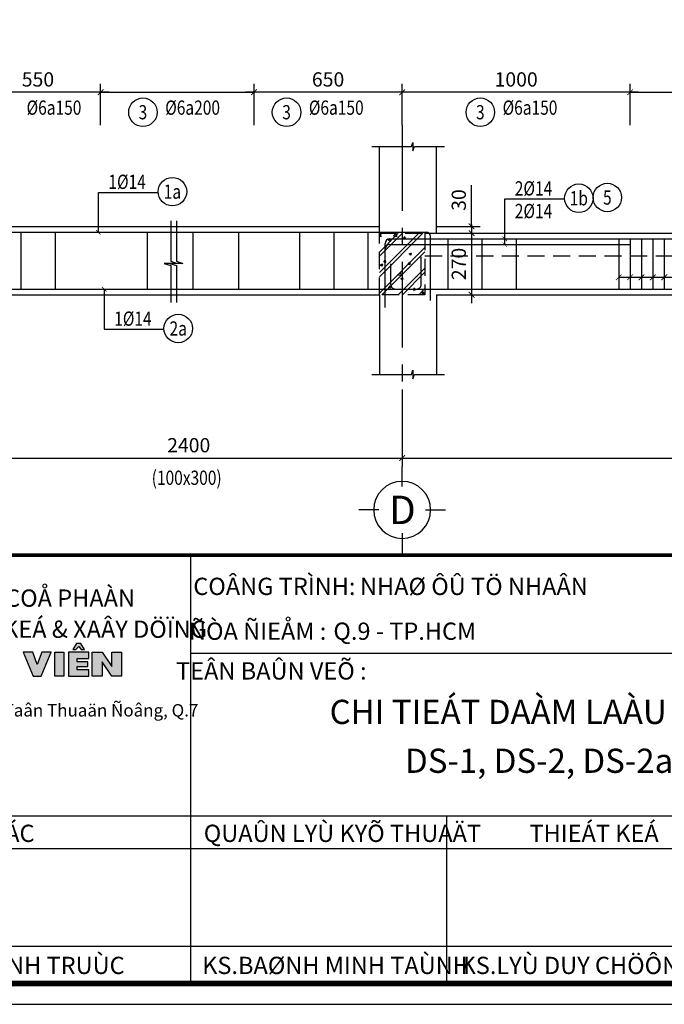
# Model space of a CAD drawing. Units: inches. Extents: x -78781 to 291682597901, y -251576 to 520260481864.
# Drawn here: x 1824517 to 1827345, y 267529 to 271850 of the extents above; entities that cross this region are included whole.
import ezdxf
from ezdxf.enums import TextEntityAlignment as Align

# ---------------------------------------------------------------- set-up
doc = ezdxf.new("R2010")
doc.units = ezdxf.units.IN
doc.header["$MEASUREMENT"] = 0
doc.header["$PDMODE"] = 3
doc.linetypes.add('CENTER', pattern=[2, 1.25, -0.25, 0.25, -0.25])
doc.linetypes.add('HIDDEN', pattern=[0.375, 0.25, -0.125])
for name, color, linetype in [('D-BAO', 4, 'Continuous'), ('DIM', 1, 'Continuous'), ('HATCH', 8, 'Continuous'), ('LINH-TINH', 7, 'Continuous'), ('NET KHUAT', 7, 'Continuous'), ('T-DAI', 3, 'Continuous'), ('TEXT', 4, 'Continuous'), ('TEXT-TD', 6, 'Continuous'), ('THEP', 2, 'Continuous'), ('TRUC', 9, 'CENTER')]:
    doc.layers.add(name, color=color, linetype=linetype)
doc.styles.get("Standard").update_dxf_attribs({"font": 'VHELVEN.TTF'})
doc.styles.add('TEXT-DIM', font='1.shx', dxfattribs={"width": 0.8})
doc.styles.add('TEXT-GHI CHU', font='VAVON.TTF')
doc.dimstyles.get("Standard").update_dxf_attribs({"dimtxt": 2.5, "dimasz": 25, "dimexe": 0.18, "dimexo": 0.0625, "dimgap": 0.09, "dimtad": 0, "dimtih": 1, "dimtoh": 1, "dimdec": 0, "dimzin": 0, "dimtxsty": 'Standard', "dimcen": 80, "dimadec": 0, "dimazin": 0, "dimtfac": 1, "dimtdec": 0, "dimtofl": 0, "dimtmove": 0, "dimatfit": 3, "dimldrblk": 'ARCHTICK', "dimfxl": 0.18, "dimtolj": 1, "dimtzin": 0, "dimarcsym": 0})
doc.dimstyles.new('TL 1-25', dxfattribs={"dimscale": 25, "dimtxt": 2.5, "dimasz": 1, "dimexe": 1.5, "dimexo": 0, "dimgap": 1, "dimtad": 1, "dimdec": 0, "dimtxsty": 'TEXT-DIM', "dimblk": 'ARCHTICK', "dimcen": 0, "dimdle": 1.5, "dimclrd": 1, "dimclre": 1, "dimclrt": 4, "dimadec": 0, "dimazin": 2, "dimtfac": 1, "dimtdec": 0, "dimtix": 1, "dimtofl": 0, "dimtmove": 0, "dimatfit": 3, "dimldrblk": 'ARCHTICK', "dimfxl": 1.5, "dimtolj": 1, "dimtzin": 0, "dimarcsym": 0})

# ---------------------------------------------------------------- blocks, each defined once
blk = doc.blocks.new('1')
at = {"ltscale": 10}
h = blk.add_hatch(color=1, dxfattribs=at)
edge = h.paths.add_edge_path()
edge.add_line((-11605.47, -1873.47), (-11603.65, -1876.13))
edge.add_line((-11603.65, -1876.13), (-11599.91, -1876.13))
edge.add_ellipse((-11583.1, -1876.45), major_axis=(16.82, 0), ratio=1, start_angle=155.0912, end_angle=178.9089, ccw=False)
edge.add_line((-11598.35, -1869.37), (-11612.59, -1869.37))
edge.add_ellipse((-11627.85, -1876.45), major_axis=(16.82, 0), ratio=1, start_angle=361.0904, end_angle=384.9081, ccw=False)
edge.add_line((-11611.03, -1876.13), (-11607.29, -1876.13))
edge.add_line((-11607.29, -1876.13), (-11605.47, -1873.47))
edge = h.paths.add_edge_path(flags=16)
edge.add_line((-11605.47, -1869.72), (-11598.9, -1869.72))
edge.add_ellipse((-11583.1, -1876.45), major_axis=(17.17, 0), ratio=1, start_angle=156.9273, end_angle=177.499)
edge.add_line((-11600.25, -1875.71), (-11601.37, -1875.71))
edge.add_line((-11601.37, -1875.71), (-11605.47, -1869.72))
edge = h.paths.add_edge_path(flags=16)
edge.add_line((-11609.57, -1875.71), (-11610.69, -1875.71))
edge.add_ellipse((-11627.85, -1876.45), major_axis=(17.17, 0), ratio=1, start_angle=2.4844, end_angle=23.0561)
edge.add_line((-11612.04, -1869.72), (-11605.47, -1869.72))
edge.add_line((-11605.47, -1869.72), (-11609.57, -1875.71))
h = blk.add_hatch(color=3)
edge = h.paths.add_edge_path()
edge.add_ellipse((-11627.85, -1876.45), major_axis=(-17.17, 0), ratio=1, start_angle=156.9458, end_angle=177.7602, ccw=False)
edge.add_line((-11612.04, -1883.18), (-11598.9, -1883.18))
edge.add_ellipse((-11583.1, -1876.45), major_axis=(-17.17, 0), ratio=1, start_angle=2.2563, end_angle=23.0707, ccw=False)
edge.add_line((-11600.26, -1877.13), (-11600.26, -1876.77))
edge.add_line((-11600.26, -1876.77), (-11599.91, -1876.77))
edge.add_ellipse((-11583.1, -1876.45), major_axis=(16.82, 0), ratio=1, start_angle=181.0911, end_angle=204.9088)
edge.add_line((-11598.35, -1883.54), (-11612.59, -1883.54))
edge.add_ellipse((-11627.85, -1876.45), major_axis=(16.82, 0), ratio=1, start_angle=-24.9081, end_angle=-1.0904)
edge.add_line((-11611.03, -1876.77), (-11610.68, -1876.77))
edge.add_line((-11610.68, -1876.77), (-11610.68, -1877.13))
h = blk.add_hatch(color=3)
edge = h.paths.add_edge_path()
edge.add_line((-11605.47, -1883.18), (-11612.04, -1883.18))
edge.add_ellipse((-11627.85, -1876.45), major_axis=(17.17, 0), ratio=1, start_angle=336.9439, end_angle=357.7583)
edge.add_line((-11610.68, -1877.13), (-11609.62, -1877.13))
edge.add_line((-11609.62, -1877.13), (-11609.45, -1877.37))
edge.add_line((-11609.45, -1877.37), (-11606.88, -1877.37))
edge.add_line((-11606.88, -1877.37), (-11607.29, -1876.77))
edge.add_line((-11607.29, -1876.77), (-11611.03, -1876.77))
edge.add_ellipse((-11627.85, -1876.45), major_axis=(16.82, 0), ratio=1, start_angle=-24.9081, end_angle=-1.0904, ccw=False)
edge.add_line((-11612.59, -1883.54), (-11598.35, -1883.54))
edge.add_ellipse((-11583.1, -1876.45), major_axis=(-16.82, 0), ratio=1, start_angle=1.0904, end_angle=24.9081, ccw=False)
edge.add_line((-11599.91, -1876.77), (-11603.65, -1876.77))
edge.add_line((-11603.65, -1876.77), (-11604.06, -1877.37))
edge.add_line((-11604.06, -1877.37), (-11601.49, -1877.37))
edge.add_line((-11601.49, -1877.37), (-11601.32, -1877.13))
edge.add_line((-11601.32, -1877.13), (-11600.26, -1877.13))
edge.add_ellipse((-11583.1, -1876.45), major_axis=(17.17, 0), ratio=1, start_angle=182.2583, end_angle=203.0727)
edge.add_line((-11598.9, -1883.18), (-11605.47, -1883.18))
edge.add_line((-11605.47, -1883.18), (-11605.03, -1882.54))
edge.add_line((-11605.03, -1882.54), (-11605.91, -1882.54))
edge.add_line((-11605.91, -1882.54), (-11605.47, -1883.18))
h.paths.add_polyline_path([(-11606.12, -1882.23), (-11606.33, -1881.93), (-11604.61, -1881.93), (-11604.82, -1882.23)], flags=17)
h.paths.add_polyline_path([(-11606.54, -1881.62), (-11606.74, -1881.32), (-11604.2, -1881.32), (-11604.4, -1881.62)], flags=17)
h.paths.add_polyline_path([(-11603.78, -1880.72), (-11603.99, -1881.02), (-11606.95, -1881.02), (-11607.16, -1880.72)], flags=17)
h.paths.add_polyline_path([(-11606.14, -1880.41), (-11607.37, -1880.41), (-11607.58, -1880.11), (-11605.01, -1880.11), (-11603.37, -1880.11), (-11603.57, -1880.41)], flags=17)
h.paths.add_polyline_path([(-11605.42, -1879.5), (-11602.95, -1879.5), (-11603.16, -1879.8), (-11605.72, -1879.8), (-11607.79, -1879.8), (-11607.99, -1879.5)], flags=17)
h.paths.add_polyline_path([(-11605.84, -1878.89), (-11605.63, -1879.19), (-11608.2, -1879.19), (-11608.41, -1878.89)], flags=17)
h.paths.add_polyline_path([(-11606.26, -1878.29), (-11606.05, -1878.59), (-11608.62, -1878.59), (-11608.82, -1878.29)], flags=17)
h.paths.add_polyline_path([(-11609.03, -1877.98), (-11609.24, -1877.68), (-11606.67, -1877.68), (-11606.47, -1877.98)], flags=17)
h.paths.add_polyline_path([(-11601.7, -1877.68), (-11601.91, -1877.98), (-11604.48, -1877.98), (-11604.27, -1877.68)], flags=17)
h.paths.add_polyline_path([(-11604.89, -1878.59), (-11604.69, -1878.29), (-11602.12, -1878.29), (-11602.32, -1878.59)], flags=17)
h.paths.add_polyline_path([(-11605.31, -1879.19), (-11605.1, -1878.89), (-11602.53, -1878.89), (-11602.74, -1879.19)], flags=17)
h = blk.add_hatch(color=3)
h.paths.add_polyline_path([(-11607.29, -1876.77), (-11606.88, -1877.37), (-11609.45, -1877.37), (-11609.62, -1877.13), (-11610.68, -1877.13), (-11610.68, -1876.77)])
h.paths.add_polyline_path([(-11603.65, -1876.77), (-11600.26, -1876.77), (-11600.26, -1877.13), (-11601.32, -1877.13), (-11601.49, -1877.37), (-11604.06, -1877.37)])
at = {"color": 1}
for p, q in [((-11598.35, -1869.37), (-11612.59, -1869.37)), ((-11612.04, -1869.72), (-11598.9, -1869.72)), ((-11598.9, -1869.72), (-11612.04, -1869.72)), ((-11609.57, -1875.71), (-11605.47, -1869.72)), ((-11601.37, -1875.71), (-11605.47, -1869.72)), ((-11598.35, -1869.37), (-11598.35, -1869.37)), ((-11607.29, -1876.13), (-11605.47, -1873.47)), ((-11603.65, -1876.13), (-11605.47, -1873.47)), ((-11609.57, -1875.71), (-11610.69, -1875.71)), ((-11607.29, -1876.13), (-11611.03, -1876.13)), ((-11599.91, -1876.13), (-11603.65, -1876.13))]:
    blk.add_line(p, q, dxfattribs=at)
at = {"color": 1, "ltscale": 10}
blk.add_line((-11601.37, -1875.71), (-11600.25, -1875.71), dxfattribs=at)
at = {"color": 3}
for p, q in [((-11611.03, -1876.77), (-11607.29, -1876.77)), ((-11607.29, -1876.77), (-11611.03, -1876.77)), ((-11607.29, -1876.77), (-11611.03, -1876.77)), ((-11607.29, -1876.77), (-11611.03, -1876.77)), ((-11610.68, -1877.13), (-11610.68, -1876.77)), ((-11609.62, -1877.13), (-11610.68, -1877.13)), ((-11609.62, -1877.13), (-11610.68, -1877.13)), ((-11609.62, -1877.13), (-11610.68, -1877.13)), ((-11609.62, -1877.13), (-11609.45, -1877.37)), ((-11609.62, -1877.13), (-11609.45, -1877.37)), ((-11609.62, -1877.13), (-11609.45, -1877.37)), ((-11607.29, -1876.77), (-11606.88, -1877.37)), ((-11603.65, -1876.77), (-11604.06, -1877.37)), ((-11599.91, -1876.77), (-11603.65, -1876.77)), ((-11599.91, -1876.77), (-11603.65, -1876.77)), ((-11599.91, -1876.77), (-11603.65, -1876.77)), ((-11601.32, -1877.13), (-11601.49, -1877.37)), ((-11601.32, -1877.13), (-11601.49, -1877.37)), ((-11601.32, -1877.13), (-11601.49, -1877.37)), ((-11601.32, -1877.13), (-11600.26, -1877.13)), ((-11601.32, -1877.13), (-11600.26, -1877.13)), ((-11601.32, -1877.13), (-11600.26, -1877.13)), ((-11600.26, -1877.13), (-11600.26, -1876.77)), ((-11609.45, -1877.37), (-11606.88, -1877.37)), ((-11609.24, -1877.68), (-11609.03, -1877.98)), ((-11609.24, -1877.68), (-11606.67, -1877.68)), ((-11609.03, -1877.98), (-11606.47, -1877.98)), ((-11608.82, -1878.29), (-11606.26, -1878.29)), ((-11608.82, -1878.29), (-11608.62, -1878.59)), ((-11606.67, -1877.68), (-11606.47, -1877.98)), ((-11606.26, -1878.29), (-11606.05, -1878.59)), ((-11604.69, -1878.29), (-11604.89, -1878.59)), ((-11602.12, -1878.29), (-11604.69, -1878.29)), ((-11604.27, -1877.68), (-11604.48, -1877.98)), ((-11601.91, -1877.98), (-11604.48, -1877.98)), ((-11601.7, -1877.68), (-11604.27, -1877.68)), ((-11601.49, -1877.37), (-11604.06, -1877.37)), ((-11602.12, -1878.29), (-11602.32, -1878.59)), ((-11601.7, -1877.68), (-11601.91, -1877.98)), ((-11608.62, -1878.59), (-11606.05, -1878.59)), ((-11608.41, -1878.89), (-11605.84, -1878.89)), ((-11608.41, -1878.89), (-11608.2, -1879.19)), ((-11608.2, -1879.19), (-11605.63, -1879.19)), ((-11607.99, -1879.5), (-11605.42, -1879.5)), ((-11607.99, -1879.5), (-11607.79, -1879.8)), ((-11607.79, -1879.8), (-11605.22, -1879.8)), ((-11605.84, -1878.89), (-11605.63, -1879.19)), ((-11603.16, -1879.8), (-11605.72, -1879.8)), ((-11602.95, -1879.5), (-11605.52, -1879.5)), ((-11605.1, -1878.89), (-11605.31, -1879.19)), ((-11602.74, -1879.19), (-11605.31, -1879.19)), ((-11602.53, -1878.89), (-11605.1, -1878.89)), ((-11602.32, -1878.59), (-11604.89, -1878.59)), ((-11602.95, -1879.5), (-11603.16, -1879.8)), ((-11602.53, -1878.89), (-11602.74, -1879.19)), ((-11607.58, -1880.11), (-11605.01, -1880.11)), ((-11607.58, -1880.11), (-11607.37, -1880.41)), ((-11607.37, -1880.41), (-11604.8, -1880.41)), ((-11607.16, -1880.72), (-11606.95, -1881.02)), ((-11607.16, -1880.72), (-11603.78, -1880.72)), ((-11606.95, -1881.02), (-11603.99, -1881.02)), ((-11606.74, -1881.32), (-11606.54, -1881.62)), ((-11606.74, -1881.32), (-11604.2, -1881.32)), ((-11603.57, -1880.41), (-11606.14, -1880.41)), ((-11603.37, -1880.11), (-11605.93, -1880.11)), ((-11604.2, -1881.32), (-11604.4, -1881.62)), ((-11603.78, -1880.72), (-11603.99, -1881.02)), ((-11603.37, -1880.11), (-11603.57, -1880.41)), ((-11606.54, -1881.62), (-11604.4, -1881.62)), ((-11606.33, -1881.93), (-11606.12, -1882.23)), ((-11606.33, -1881.93), (-11604.61, -1881.93)), ((-11606.12, -1882.23), (-11604.82, -1882.23)), ((-11605.91, -1882.54), (-11605.03, -1882.54)), ((-11605.91, -1882.54), (-11605.47, -1883.18)), ((-11605.91, -1882.54), (-11605.47, -1883.18)), ((-11605.03, -1882.54), (-11605.47, -1883.18)), ((-11605.03, -1882.54), (-11605.47, -1883.18)), ((-11604.61, -1881.93), (-11604.82, -1882.23)), ((-11598.35, -1883.54), (-11612.59, -1883.54)), ((-11612.59, -1883.54), (-11598.35, -1883.54)), ((-11612.04, -1883.18), (-11598.9, -1883.18)), ((-11598.9, -1883.18), (-11612.04, -1883.18)), ((-11612.04, -1883.18), (-11598.9, -1883.18)), ((-11598.35, -1883.54), (-11598.35, -1883.54))]:
    blk.add_line(p, q, dxfattribs=at)
at = {"color": 1, "extrusion": (0, 0, -1)}
for centre, major_axis, start_param, end_param in [((-11627.85, -1876.45), (16.82, 0), -0.434729, -0.019031), ((-11583.1, -1876.45), (-16.82, 0), 0.019031, 0.434729)]:
    blk.add_ellipse(centre, major_axis=major_axis, ratio=1, start_param=start_param, end_param=end_param, dxfattribs=at)
at = {"color": 1}
for centre, major_axis, start_param, end_param in [((-11627.85, -1876.45), (17.17, 0), 0.043361, 0.402405), ((-11583.1, -1876.45), (17.17, 0), 2.738899, 3.097943), ((-11583.1, -1876.45), (16.82, 0), 2.706852, 3.12255)]:
    blk.add_ellipse(centre, major_axis=major_axis, ratio=1, start_param=start_param, end_param=end_param, dxfattribs=at)
at = {"color": 3}
for centre, major_axis, start_param, end_param in [((-11627.85, -1876.45), (16.82, 0), -0.434729, -0.019031), ((-11627.85, -1876.45), (-17.17, 0), 2.739221, 3.102501), ((-11583.1, -1876.45), (-17.17, 0), 0.03938, 0.40266), ((-11583.1, -1876.45), (-16.82, 0), 0.019031, 0.434729)]:
    blk.add_ellipse(centre, major_axis=major_axis, ratio=1, start_param=start_param, end_param=end_param, dxfattribs=at)
at = {"color": 3, "extrusion": (0, 0, -1)}
for centre, major_axis, start_param, end_param in [((-11627.85, -1876.45), (-16.82, 0), 3.160637, 3.576334), ((-11627.85, -1876.45), (17.17, 0), 0.039125, 0.402405), ((-11627.85, -1876.45), (17.17, 0), 0.039125, 0.402405), ((-11583.1, -1876.45), (17.17, 0), 2.738899, 3.102179), ((-11583.1, -1876.45), (17.17, 0), 2.738899, 3.102179), ((-11583.1, -1876.45), (16.82, 0), 2.706852, 3.12255), ((-11583.1, -1876.45), (16.82, 0), 2.706852, 3.12255)]:
    blk.add_ellipse(centre, major_axis=major_axis, ratio=1, start_param=start_param, end_param=end_param, dxfattribs=at)
blk = doc.blocks.new('22')
at = {"layer": 'TEXT'}
h = blk.add_hatch(color=7, dxfattribs=at)
h.paths.add_polyline_path([(-11171.86, -2884.37), (-11173.26, -2884.37), (-11173.26, -2886.47), (-11174.66, -2884.37), (-11176.07, -2884.37), (-11176.07, -2887.87), (-11174.66, -2887.87), (-11174.66, -2885.77), (-11173.26, -2887.87), (-11171.86, -2887.87)])
h.paths.add_polyline_path([(-11168.14, -2884.37), (-11169.89, -2884.37), (-11171.3, -2887.87), (-11169.89, -2887.87), (-11169.67, -2887.31), (-11168.36, -2887.31), (-11168.14, -2887.87), (-11166.73, -2887.87)])
h.paths.add_polyline_path([(-11169.02, -2885.68), (-11168.64, -2886.61), (-11169.39, -2886.61)], flags=16)
h.paths.add_polyline_path([(-11164.35, -2884.37), (-11165.75, -2884.37), (-11166.17, -2887.87), (-11164.77, -2887.87), (-11164.56, -2886.12), (-11164, -2887.87), (-11163.3, -2887.87), (-11162.7, -2886.4), (-11162.52, -2887.87), (-11161.12, -2887.87), (-11161.54, -2884.37), (-11162.95, -2884.37), (-11163.65, -2886.56)])
h.paths.add_polyline_path([(-11156.11, -2884.37), (-11157.47, -2884.37), (-11156.05, -2887.87), (-11154.88, -2887.87), (-11153.45, -2884.37), (-11154.79, -2884.37), (-11155.46, -2886.17)])
h.paths.add_polyline_path([(-11151.6, -2884.37), (-11152.89, -2884.37), (-11152.89, -2887.87), (-11151.6, -2887.87)])
h.paths.add_polyline_path([(-11148.01, -2884.37), (-11150.92, -2884.37), (-11150.92, -2887.87), (-11147.98, -2887.87), (-11147.98, -2886.92), (-11149.69, -2886.92), (-11149.69, -2886.48), (-11148.12, -2886.48), (-11148.12, -2885.77), (-11149.69, -2885.77), (-11149.69, -2885.32), (-11148.01, -2885.32)])
h.paths.add_polyline_path([(-11149.13, -2883.15), (-11149.78, -2883.15), (-11150.31, -2883.99), (-11149.88, -2883.99), (-11149.46, -2883.58), (-11149.12, -2883.99), (-11148.6, -2883.99)])
h.paths.add_polyline_path([(-11146.08, -2884.37), (-11147.49, -2884.37), (-11147.49, -2887.87), (-11146.08, -2887.87), (-11146.08, -2885.77), (-11144.68, -2887.87), (-11143.28, -2887.87), (-11143.28, -2884.37), (-11144.68, -2884.37), (-11144.68, -2886.47)])
at = {"layer": 'TEXT', "color": 7}
for points in [[(-11149.12, -2883.99), (-11148.6, -2883.99), (-11149.13, -2883.15), (-11149.78, -2883.15), (-11150.31, -2883.99), (-11149.88, -2883.99), (-11149.46, -2883.58)], [(-11173.26, -2886.47), (-11173.26, -2884.37), (-11171.86, -2884.37), (-11171.86, -2887.87), (-11173.26, -2887.87), (-11174.66, -2885.77), (-11174.66, -2887.87), (-11176.07, -2887.87), (-11176.07, -2884.37), (-11174.66, -2884.37)], [(-11168.14, -2884.37), (-11169.89, -2884.37), (-11171.3, -2887.87), (-11169.89, -2887.87), (-11169.67, -2887.31), (-11168.36, -2887.31), (-11168.14, -2887.87), (-11166.73, -2887.87)], [(-11164.35, -2884.37), (-11163.65, -2886.56), (-11162.95, -2884.37), (-11161.54, -2884.37), (-11161.12, -2887.87), (-11162.52, -2887.87), (-11162.7, -2886.4), (-11163.3, -2887.87), (-11164, -2887.87), (-11164.56, -2886.12), (-11164.77, -2887.87), (-11166.17, -2887.87), (-11165.75, -2884.37)], [(-11154.79, -2884.37), (-11155.46, -2886.17), (-11156.11, -2884.37), (-11157.47, -2884.37), (-11156.05, -2887.87), (-11154.88, -2887.87), (-11153.45, -2884.37)], [(-11152.89, -2884.37), (-11151.6, -2884.37), (-11151.6, -2887.87), (-11152.89, -2887.87), (-11152.89, -2887.87)], [(-11150.92, -2884.37), (-11150.92, -2887.87), (-11147.98, -2887.87), (-11147.98, -2886.92), (-11149.69, -2886.92), (-11149.69, -2886.48), (-11148.12, -2886.48), (-11148.12, -2885.77), (-11149.69, -2885.77), (-11149.69, -2885.32), (-11148.01, -2885.32), (-11148.01, -2884.37)], [(-11146.08, -2885.77), (-11146.08, -2887.87), (-11147.49, -2887.87), (-11147.49, -2884.37), (-11146.08, -2884.37), (-11144.68, -2886.47), (-11144.68, -2884.37), (-11143.28, -2884.37), (-11143.28, -2887.87), (-11144.68, -2887.87)], [(-11168.64, -2886.61), (-11169.02, -2885.68), (-11169.39, -2886.61)]]:
    blk.add_lwpolyline(points, close=True, dxfattribs=at)
blk.add_blockref('1', (414.05, -1004.82))
at = {"layer": 'TEXT', "style": 'TEXT-GHI CHU'}
for s, p in [('COÂNG TY COÅ PHAÀN', (-11159.19, -2877.81)), ('TÖ VAÁN THIEÁT KEÁ & XAÂY DÖÏNG', (-11159.19, -2882.31))]:
    blk.add_text(s, height=2.5, dxfattribs=at).set_placement(p, align=Align.CENTER)
blk = doc.blocks.new('KHUNG A3')
for p, q in [((-14150, 363), (-14150, 6501)), ((-14150, 300), (-14150, 6239)), ((-14150, 5085), (-300, 5085)), ((-300, 2724), (-20800, 2724)), ((-10446, 2724), (-10446, 300)), ((-300, 2252), (-20800, 2252)), ((-300, 835), (-20800, 835))]:
    blk.add_line(p, q)
blk.add_lwpolyline([(-42000, 0), (0, 0), (0, 29700), (-42000, 29700)], close=True)
at = {"color": 5, "const_width": 80}
blk.add_lwpolyline([(-41700, 300), (-300, 300), (-300, 29400), (-41700, 29400)], close=True, dxfattribs=at)
at = {"color": 5, "const_width": 50}
blk.add_lwpolyline([(-20800, 300), (-20800, 6501), (-300, 6501)], dxfattribs=at)
at = {"xscale": 100, "yscale": 100, "zscale": 100}
blk.add_blockref('22', (1099175, 293536), dxfattribs=at)
at = {"layer": 'TEXT', "style": 'TEXT-GHI CHU'}
for s, height, p in [('%%UCOÂNG TRÌNH%%U:     ', 250, (-12748, 5925)), ('%%UÑÒA ÑIEÅM :', 250, (-13181, 5276)), ('%%uTEÂN BAÛN VEÕ :', 250, (-12983, 4701)), ('ÑC: 147-149 Traàn Troïng Cung, P.Taân Thuaän Ñoâng, Q.7', 180, (-17389, 4166))]:
    blk.add_text(s, height=height, dxfattribs=at).set_placement(p, align=Align.CENTER)
for s, p in [('  NHAØ ÔÛ TÖ NHAÂN', (-11853, 5925)), ('Q.9 - TP.HCM', (-12085, 5276)), ('GIAÙM ÑOÁC', (-18476, 2350)), ('QUAÛN LYÙ KYÕ THUAÄT', (-13961, 2350)), ('THIEÁT KEÁ', (-9248, 2350)), ('KS.ÑOAØN THANH TRUÙC', (-19269, 438)), ('KS.BAØNH MINH TAÙNH', (-13984, 438)), ('KS.LYÙ DUY CHÖÔNG', (-10245, 438))]:
    blk.add_text(s, height=250, dxfattribs=at).set_placement(p)
blk = doc.blocks.new('truc2')
at = {"layer": 'TRUC', "color": 11, "linetype": 'Continuous', "ltscale": 5}
for p, q in [((0, -209.8), (0, -35.2)), ((0, -620.4), (0, -795))]:
    blk.add_line(p, q, dxfattribs=at)
for points in [[(-204.9, -415.1), (-379.4, -415.1)], [(204.9, -415.1), (379.4, -415.1)]]:
    blk.add_lwpolyline(points, dxfattribs=at)
at = {"layer": 'TRUC', "color": 11, "linetype": 'Continuous'}
blk.add_circle((0, -415.1), 249.9, dxfattribs=at)
blk = doc.blocks.new('TRUCDINHVI')
at = {"layer": 'DIM'}
blk.add_blockref('truc2', (0, 0), dxfattribs=at)
at = {"layer": 'TEXT-TD', "style": 'TEXT-GHI CHU'}
blk.add_attdef('20', text='', height=250, dxfattribs=at).set_placement((1.9, -414.1), align=Align.MIDDLE_CENTER)
blk = doc.blocks.new('_ARCHTICK')
at = {"color": 0, "linetype": 'ByBlock', "const_width": 0.15}
blk.add_lwpolyline([(-0.5, -0.5), (0.5, 0.5)], dxfattribs=at)
blk = doc.blocks.new('*D1013')
at = {"layer": 'Defpoints', "color": 0, "ltscale": 750}
for p in [(1824322.5, 270226.9), (1826195.4, 270226.9), (1826195.4, 269926.6)]:
    blk.add_point(p, dxfattribs=at)
at = {"layer": 'DIM', "color": 1, "lineweight": -2, "ltscale": 750}
for p, q in [((1824322.5, 270226.9), (1824322.5, 269889.1)), ((1826195.4, 270226.9), (1826195.4, 269889.1)), ((1824285, 269926.6), (1826232.9, 269926.6))]:
    blk.add_line(p, q, dxfattribs=at)
at = {"layer": 'DIM', "color": 1, "lineweight": -2, "ltscale": 750, "xscale": 25, "yscale": 25, "zscale": 25, "rotation": 180}
blk.add_blockref('_ARCHTICK', (1824322.5, 269926.6), dxfattribs=at)
at = {"layer": 'DIM', "color": 1, "lineweight": -2, "ltscale": 750, "xscale": 25, "yscale": 25, "zscale": 25}
blk.add_blockref('_ARCHTICK', (1826195.4, 269926.6), dxfattribs=at)
at = {"layer": 'DIM', "color": 4, "ltscale": 750, "insert": (1825259, 269982.9), "char_height": 62.5, "attachment_point": 5, "style": 'TEXT-DIM'}
blk.add_mtext('\\A1;2400', dxfattribs=at)
blk = doc.blocks.new('*D1014')
at = {"layer": 'Defpoints', "color": 0, "ltscale": 750}
for p in [(1826195.4, 270226.9), (1829181.4, 270226.9), (1829181.4, 269926.6)]:
    blk.add_point(p, dxfattribs=at)
at = {"layer": 'DIM', "color": 1, "lineweight": -2, "ltscale": 750}
for p, q in [((1826195.4, 270226.9), (1826195.4, 269889.1)), ((1829181.4, 270226.9), (1829181.4, 269889.1)), ((1826157.9, 269926.6), (1829218.9, 269926.6))]:
    blk.add_line(p, q, dxfattribs=at)
at = {"layer": 'DIM', "color": 1, "lineweight": -2, "ltscale": 750, "xscale": 25, "yscale": 25, "zscale": 25, "rotation": 180}
blk.add_blockref('_ARCHTICK', (1826195.4, 269926.6), dxfattribs=at)
at = {"layer": 'DIM', "color": 1, "lineweight": -2, "ltscale": 750, "xscale": 25, "yscale": 25, "zscale": 25}
blk.add_blockref('_ARCHTICK', (1829181.4, 269926.6), dxfattribs=at)
at = {"layer": 'DIM', "color": 4, "ltscale": 750, "insert": (1827688.4, 269982.9), "char_height": 62.5, "attachment_point": 5, "style": 'TEXT-DIM'}
blk.add_mtext('\\A1;3800', dxfattribs=at)
blk = doc.blocks.new('*D1019')
at = {"layer": 'Defpoints', "color": 0, "ltscale": 10}
for p in [(1824322.5, 271532.1), (1824322.5, 271387.1), (1824872.5, 271387.1)]:
    blk.add_point(p, dxfattribs=at)
at = {"layer": 'DIM', "color": 1, "lineweight": -2, "ltscale": 10}
for p, q in [((1824322.5, 271387.1), (1824322.5, 271569.6)), ((1824872.5, 271387.1), (1824872.5, 271569.6)), ((1824910, 271532.1), (1824285, 271532.1))]:
    blk.add_line(p, q, dxfattribs=at)
at = {"layer": 'DIM', "color": 1, "lineweight": -2, "ltscale": 10, "xscale": 25, "yscale": 25, "zscale": 25, "rotation": 180}
blk.add_blockref('_ARCHTICK', (1824322.5, 271532.1), dxfattribs=at)
at = {"layer": 'DIM', "color": 1, "lineweight": -2, "ltscale": 10, "xscale": 25, "yscale": 25, "zscale": 25}
blk.add_blockref('_ARCHTICK', (1824872.5, 271532.1), dxfattribs=at)
at = {"layer": 'DIM', "color": 4, "ltscale": 10, "insert": (1824597.5, 271588.3), "char_height": 62.5, "attachment_point": 5, "style": 'TEXT-DIM'}
blk.add_mtext('\\A1;550', dxfattribs=at)
blk = doc.blocks.new('*D1020')
at = {"layer": 'Defpoints', "color": 0, "ltscale": 10}
for p in [(1825545.4, 271532.1), (1825545.4, 271387.1), (1826195.4, 271387.1)]:
    blk.add_point(p, dxfattribs=at)
at = {"layer": 'DIM', "color": 1, "lineweight": -2, "ltscale": 10}
for p, q in [((1825545.4, 271387.1), (1825545.4, 271569.6)), ((1826195.4, 271387.1), (1826195.4, 271569.6)), ((1826232.9, 271532.1), (1825507.9, 271532.1))]:
    blk.add_line(p, q, dxfattribs=at)
at = {"layer": 'DIM', "color": 1, "lineweight": -2, "ltscale": 10, "xscale": 25, "yscale": 25, "zscale": 25, "rotation": 180}
blk.add_blockref('_ARCHTICK', (1825545.4, 271532.1), dxfattribs=at)
at = {"layer": 'DIM', "color": 1, "lineweight": -2, "ltscale": 10, "xscale": 25, "yscale": 25, "zscale": 25}
blk.add_blockref('_ARCHTICK', (1826195.4, 271532.1), dxfattribs=at)
at = {"layer": 'DIM', "color": 4, "ltscale": 10, "insert": (1825870.4, 271588.3), "char_height": 62.5, "attachment_point": 5, "style": 'TEXT-DIM'}
blk.add_mtext('\\A1;650', dxfattribs=at)
blk = doc.blocks.new('*D1021')
at = {"layer": 'Defpoints', "color": 0, "ltscale": 10}
for p in [(1826195.4, 271532.1), (1826195.4, 271387.1), (1827195.4, 271387.1)]:
    blk.add_point(p, dxfattribs=at)
at = {"layer": 'DIM', "color": 1, "lineweight": -2, "ltscale": 10}
for p, q in [((1826195.4, 271387.1), (1826195.4, 271569.6)), ((1827195.4, 271387.1), (1827195.4, 271569.6)), ((1827232.9, 271532.1), (1826157.9, 271532.1))]:
    blk.add_line(p, q, dxfattribs=at)
at = {"layer": 'DIM', "color": 1, "lineweight": -2, "ltscale": 10, "xscale": 25, "yscale": 25, "zscale": 25, "rotation": 180}
blk.add_blockref('_ARCHTICK', (1826195.4, 271532.1), dxfattribs=at)
at = {"layer": 'DIM', "color": 1, "lineweight": -2, "ltscale": 10, "xscale": 25, "yscale": 25, "zscale": 25}
blk.add_blockref('_ARCHTICK', (1827195.4, 271532.1), dxfattribs=at)
at = {"layer": 'DIM', "color": 4, "ltscale": 10, "insert": (1826695.4, 271588.3), "char_height": 62.5, "attachment_point": 5, "style": 'TEXT-DIM'}
blk.add_mtext('\\A1;1000', dxfattribs=at)
blk = doc.blocks.new('*D1023')
at = {"layer": 'Defpoints', "color": 0, "ltscale": 750}
for p in [(1826345.4, 270943.4), (1826345.4, 270913.4), (1826500, 270913.4)]:
    blk.add_point(p, dxfattribs=at)
at = {"layer": 'DIM', "color": 1, "lineweight": -2, "ltscale": 750}
for p, q in [((1826500, 270943.4), (1826500, 271124.3)), ((1826345.4, 270943.4), (1826537.5, 270943.4)), ((1826345.4, 270913.4), (1826537.5, 270913.4)), ((1826500, 270913.4), (1826500, 270888.4))]:
    blk.add_line(p, q, dxfattribs=at)
at = {"layer": 'DIM', "color": 1, "lineweight": -2, "ltscale": 750, "xscale": 25, "yscale": 25, "zscale": 25}
for p, rotation in [((1826500, 270943.4), 270), ((1826500, 270913.4), 90)]:
    blk.add_blockref('_ARCHTICK', p, dxfattribs=dict(at, rotation=rotation))
at = {"layer": 'DIM', "color": 4, "ltscale": 750, "insert": (1826443.7, 271058.9), "char_height": 62.5, "attachment_point": 5, "rotation": 90, "style": 'TEXT-DIM'}
blk.add_mtext('\\A1;30', dxfattribs=at)
blk = doc.blocks.new('*D1024')
at = {"layer": 'Defpoints', "color": 0, "ltscale": 750}
for p in [(1826345.4, 270913.4), (1826345.4, 270643.4), (1826500, 270643.4)]:
    blk.add_point(p, dxfattribs=at)
at = {"layer": 'DIM', "color": 1, "lineweight": -2, "ltscale": 750}
for p, q in [((1826345.4, 270913.4), (1826537.5, 270913.4)), ((1826500, 270950.9), (1826500, 270605.9)), ((1826345.4, 270643.4), (1826537.5, 270643.4))]:
    blk.add_line(p, q, dxfattribs=at)
at = {"layer": 'DIM', "color": 1, "lineweight": -2, "ltscale": 750, "xscale": 25, "yscale": 25, "zscale": 25}
for p, rotation in [((1826500, 270913.4), 90), ((1826500, 270643.4), 270)]:
    blk.add_blockref('_ARCHTICK', p, dxfattribs=dict(at, rotation=rotation))
at = {"layer": 'DIM', "color": 4, "ltscale": 750, "insert": (1826443.7, 270778.4), "char_height": 62.5, "attachment_point": 5, "rotation": 90, "style": 'TEXT-DIM'}
blk.add_mtext('\\A1;270', dxfattribs=at)

msp = doc.modelspace()

# ---------------------------------------------------------------- hatches: boundary and pattern name
at = {"layer": 'HATCH', "ltscale": 750}
h = msp.add_hatch(dxfattribs=at)
h.set_pattern_fill('CHAU-01', color=256, scale=15, style=0, pattern_type=2)
h.set_pattern_definition([(50, (-102642.135, -29254.98), (107.5890274, -9.4128202), [11.25, -123.75]), (355, (-102642.14, -29254.98), (-20.8127, 112.82882), [9, -99]), (100.4514, (-102633.17, -29255.76), (86.776407, 103.4159313), [9.5610285, -105.171317]), (46.1842, (-102642.14, -29224.98), (160.086157, -24.827852), [16.875, -185.625]), (96.6356, (-102628.8, -29227.04), (140.199406, 146.117681), [14.341543, -157.75695]), (351.1842, (-102642.14, -29224.98), (140.199292, 146.11779), [13.5, -148.5]), (21, (-102627.135, -29232.48), (89.536058, -60.3928336), [11.25, -123.75]), (326, (-102627.14, -29232.48), (36.4973, 108.772507), [9, -99]), (71.4514, (-102619.67, -29237.51), (126.0333943, 48.3795745), [9.5610285, -105.171317]), (37.5, (-102642.135, -29254.976), (1.8239783, 49.9340781), [0, -97.8, 0, -100.5, 0, -99.375]), (7.5, (-102642.135, -29254.976), (39.4604306, 59.1617568), [0, -57.3, 0, -95.55, 0, -37.875]), (327.5, (-102675.585, -29254.976), (80.0733654, -3.3832308), [0, -37.5, 0, -117, 0, -155.25]), (317.5, (-102690.585, -29254.976), (87.4779254, 15.0157473), [0, -48.75, 0, -77.7, 0, -110.25]), (45, (-102642.135, -29254.976), (-45.0780573, 45.0780573), []), (45, (-102642.135, -29236.6), (-45.0780573, 45.0780573), [])])
h.paths.add_polyline_path([(1826095.4, 270913.4), (1826295.4, 270913.4), (1826295.4, 270643.4), (1826095.4, 270643.4)])

# ---------------------------------------------------------------- linework, layer by layer
at = {"layer": 'D-BAO', "ltscale": 100}
for p, q in [((1826095.4, 270943.4), (1826095.4, 271293.4)), ((1826345.4, 270913.4), (1826345.4, 271293.4)), ((1826095.4, 270643.4), (1826095.4, 270293.4)), ((1826345.4, 270643.4), (1826345.4, 270293.4))]:
    msp.add_line(p, q, dxfattribs=at)
at = {"layer": 'D-BAO', "ltscale": 750}
for p, q in [((1824322.5, 270943.4), (1826095.4, 270943.4)), ((1826345.4, 270913.4), (1827395.4, 270913.4)), ((1824322.5, 270643.4), (1826095.4, 270643.4)), ((1826345.4, 270643.4), (1828931.4, 270643.4))]:
    msp.add_line(p, q, dxfattribs=at)
at = {"layer": 'DIM', "ltscale": 750}
for p, q in [((1824872.5, 271532.1), (1825545.4, 271532.1)), ((1827195.4, 271532.1), (1828081.4, 271532.1))]:
    msp.add_line(p, q, dxfattribs=at)
at = {"layer": 'LINH-TINH', "linetype": 'HIDDEN', "ltscale": 300}
for p, q in [((1826095.4, 270913.4), (1826095.4, 270943.4)), ((1826295.4, 270913.4), (1826345.4, 270913.4)), ((1826295.4, 270813.4), (1827395.4, 270813.4))]:
    msp.add_line(p, q, dxfattribs=at)
at = {"layer": 'LINH-TINH'}
for points in [[(1825179.9, 270968.2), (1825179.9, 270790.5), (1825208, 270781.1), (1825151.7, 270781.1), (1825179.9, 270771.8), (1825179.9, 270609)], [(1825204.9, 270968.2), (1825204.9, 270790.5), (1825233, 270781.1), (1825176.7, 270781.1), (1825204.9, 270771.8), (1825204.9, 270609)]]:
    msp.add_lwpolyline(points, dxfattribs=at)
at = {"layer": 'LINH-TINH', "linetype": 'HIDDEN', "ltscale": 300}
msp.add_lwpolyline([(1826095.4, 270913.4), (1826295.4, 270913.4), (1826295.4, 270643.4), (1826095.4, 270643.4)], close=True, dxfattribs=at)
at = {"layer": 'LINH-TINH'}
for centre in [(1825058, 271444.4), (1825688.2, 271444.4), (1826538.2, 271444.4), (1825187.5, 271095.7), (1826970.5, 271066.9), (1827095.4, 271070.1), (1825213, 270495.2)]:
    msp.add_circle(centre, 62.5, dxfattribs=at)
at = {"layer": 'NET KHUAT', "ltscale": 10, "elevation": 0}
msp.add_lwpolyline([(1826061.9, 271293.4), (1826236.4, 271293.4), (1826242.6, 271312.1), (1826242.6, 271274.6), (1826248.9, 271293.4), (1826380.9, 271293.4)], dxfattribs=at)
at = {"layer": 'NET KHUAT', "ltscale": 10}
msp.add_lwpolyline([(1826061.9, 270293.4), (1826236.4, 270293.4), (1826242.6, 270312.1), (1826242.6, 270274.6), (1826248.9, 270293.4), (1826380.9, 270293.4)], dxfattribs=at)
at = {"layer": 'T-DAI', "ltscale": 750}
for p, q in [((1824522.6, 270918.4), (1824522.6, 270668.4)), ((1824672.6, 270918.4), (1824672.6, 270668.4)), ((1825076.9, 270918.4), (1825076.9, 270668.4)), ((1825276.9, 270918.4), (1825276.9, 270668.4)), ((1825476.9, 270918.4), (1825476.9, 270668.4)), ((1825745.4, 270918.4), (1825745.4, 270668.4)), ((1825895.4, 270918.4), (1825895.4, 270668.4)), ((1826045.4, 270918.4), (1826045.4, 270668.4)), ((1826395.5, 270888.4), (1826395.5, 270668.4)), ((1826545.5, 270888.4), (1826545.5, 270668.4)), ((1826695.5, 270888.4), (1826695.5, 270668.4)), ((1827145.4, 270888.4), (1827145.4, 270668.4)), ((1827195.4, 270888.4), (1827195.4, 270668.4)), ((1827245.4, 270888.4), (1827245.4, 270668.4)), ((1827295.4, 270888.4), (1827295.4, 270668.4)), ((1827345.4, 270888.4), (1827345.4, 270668.4))]:
    msp.add_line(p, q, dxfattribs=at)
at = {"layer": 'THEP', "ltscale": 750}
for p, q in [((1817519.1, 270918.4), (1826300.4, 270918.4)), ((1826120.4, 270588), (1826120.4, 270868.4)), ((1826140.4, 270888.4), (1827395.4, 270888.4)), ((1826320.4, 270618), (1826320.4, 270898.4)), ((1826140.4, 270863.4), (1827195.4, 270863.4)), ((1826278.4, 270688.4), (1826278.4, 270809)), ((1826145.4, 270688.4), (1826145.4, 270778.4)), ((1817508, 270668.4), (1829112, 270668.4))]:
    msp.add_line(p, q, dxfattribs=at)
for centre, radius, start, end in [((1826300.4, 270898.4), 20, 0, 90), ((1826140.4, 270868.4), 20, 90, 180), ((1826140.4, 270843.4), 20, 90, 180), ((1826165.1, 270688.1), 19.7, 179.1391, 270.8609), ((1826258.7, 270688.1), 19.7, 269.1391, 0.8609)]:
    msp.add_arc(centre, radius, start, end, dxfattribs=at)
at = {"layer": 'TRUC', "ltscale": 300}
msp.add_line((1826195.4, 271387.1), (1826195.4, 270226.9), dxfattribs=at)

# ---------------------------------------------------------------- block references
at = {"color": 7, "xscale": 0.3031874999869615, "yscale": 0.3031874999724096, "zscale": 0.3031874999542142}
msp.add_blockref('KHUNG A3', (1829557.7, 267529.1), dxfattribs=at)
at = {"layer": 'TEXT-TD'}
ref = msp.add_blockref('TRUCDINHVI', (1826195.4, 269491.4), dxfattribs=dict(at, xscale=-0.5002858776133507, yscale=0.5002858776715584, zscale=0.5002858776443677, rotation=180))
ref.add_attrib('20', 'D', dxfattribs={"height": 125, "style": 'TEXT-GHI CHU'}).set_placement((1826196.4, 269698.9), align=Align.MIDDLE_CENTER)

# ---------------------------------------------------------------- texts
at = {"layer": 'TEXT', "style": 'TEXT-DIM', "width": 0.8}
for s, p in [('%%C6a150', (1824667.9, 271464.5)), ('3', (1825058, 271444.4)), ('%%C6a200', (1825276.1, 271464.5)), ('3', (1825688.2, 271444.4)), ('%%C6a150', (1825906.3, 271464.5)), ('3', (1826538.2, 271444.4)), ('%%C6a150', (1826756.3, 271464.5)), ('1%%C14', (1824988.7, 271138.9)), ('1a', (1825187.5, 271095.7)), ('2%%C14', (1826771.7, 271110.1)), ('1b', (1826970.5, 271066.9)), ('5', (1827095.4, 271070.1)), ('2%%C14', (1826771.7, 271010.6)), ('1%%C14', (1825014.2, 270538.4)), ('2a', (1825213, 270495.2)), ('(100x300)', (1825250, 269840))]:
    msp.add_text(s, height=62.5, dxfattribs=at).set_placement(p, align=Align.MIDDLE_CENTER)
at = {"layer": 'TEXT-TD', "style": 'TEXT-GHI CHU'}
for s, p in [('CHI TIEÁT DAÀM LAÀU 1 , LAÀU 2', (1825877.2, 268759.4)), ('DS-1, DS-2, DS-2a', (1826208.2, 268544.9))]:
    msp.add_text(s, height=106.116, dxfattribs=at).set_placement(p)

# ---------------------------------------------------------------- dimensions: what is measured, and where the dimension line sits
at = {"layer": 'DIM', "ltscale": 10}
for base, p1, p2, picture, middle in [((1824322.5, 271532.1), (1824872.5, 271387.1), (1824322.5, 271387.1), '*D1019', (1824597.5, 271588.3)), ((1825545.4, 271532.1), (1826195.4, 271387.1), (1825545.4, 271387.1), '*D1020', (1825870.4, 271588.3)), ((1826195.4, 271532.1), (1827195.4, 271387.1), (1826195.4, 271387.1), '*D1021', (1826695.4, 271588.3))]:
    dim = msp.add_linear_dim(base=base, p1=p1, p2=p2, angle=180, dimstyle='TL 1-25', dxfattribs=at)
    dim.commit()
    dim.dimension.update_dxf_attribs({"geometry": picture, "text_midpoint": middle})
at = {"layer": 'DIM', "ltscale": 750}
dim = msp.add_linear_dim(base=(1826500, 270913.4), p1=(1826345.4, 270943.4), p2=(1826345.4, 270913.4), angle=90, dimstyle='TL 1-25', dxfattribs=at)
dim.commit()
dim.dimension.update_dxf_attribs({"geometry": '*D1023', "text_midpoint": (1826500, 271058.9), "dimtype": 160})
dim = msp.add_linear_dim(base=(1826500, 270643.4), p1=(1826345.4, 270913.4), p2=(1826345.4, 270643.4), angle=90, dimstyle='TL 1-25', dxfattribs=at)
dim.commit()
dim.dimension.update_dxf_attribs({"geometry": '*D1024', "text_midpoint": (1826443.7, 270778.4)})
for base, p1, p2, text, picture, middle in [((1826195.4, 269926.6), (1824322.5, 270226.9), (1826195.4, 270226.9), '2400', '*D1013', (1825259, 269982.9)), ((1829181.4, 269926.6), (1826195.4, 270226.9), (1829181.4, 270226.9), '3800', '*D1014', (1827688.4, 269982.9))]:
    dim = msp.add_linear_dim(base=base, p1=p1, p2=p2, text=text, dimstyle='TL 1-25', dxfattribs=at)
    dim.commit()
    dim.dimension.update_dxf_attribs({"geometry": picture, "text_midpoint": middle})

# ---------------------------------------------------------------- leaders
at = {"layer": 'LINH-TINH'}
for points in [[(1824862.5, 270917.2), (1824862.5, 271092.5), (1825125.1, 271092.5)], [(1826645.5, 270888.4), (1826645.5, 271063.7), (1826908.1, 271063.7)], [(1826645.5, 270863.4), (1826645.5, 271063.7), (1826908.1, 271063.7)], [(1824888, 270667.2), (1824888, 270492), (1825150.6, 270492)]]:
    msp.add_leader(points, dimstyle='Standard', override={"dimasz": 20, "dimtxsty": 'Standard', "dimldrblk": 'ARCHTICK'}, dxfattribs=at)
at = {"layer": 'LINH-TINH', "ltscale": 200}
for points in [[(1827145.4, 270720), (1827295.4, 270720)], [(1827195.4, 270720), (1827345.4, 270720)], [(1827245.4, 270720), (1827345.4, 270720)], [(1827295.4, 270720), (1827595.4, 270720)], [(1827345.4, 270720), (1827595.4, 270720)]]:
    msp.add_leader(points, dimstyle='Standard', dxfattribs=at)

doc.saveas('drawing.dxf')
